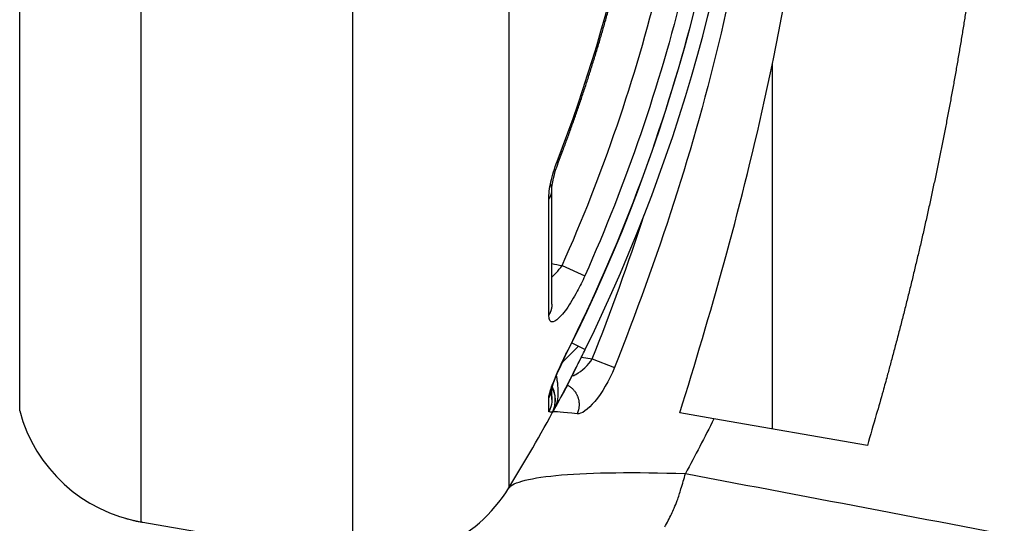
# Model space of a CAD drawing. Extents: x -1 to 1185, y -1 to 827.
# Drawn here: x 293 to 312, y 277 to 287 of the extents above; entities that cross this region are included whole.
import ezdxf

# ---------------------------------------------------------------- set-up
doc = ezdxf.new("R2010")
doc.units = 0
doc.header["$MEASUREMENT"] = 0
for name, color, linetype in [('V0L1', 7, 'CONTINUOUS'), ('V3L204', 7, 'CONTINUOUS'), ('V3L214', 7, 'CONTINUOUS'), ('V3L5', 7, 'CONTINUOUS')]:
    doc.layers.add(name, color=color, linetype=linetype)
doc.styles.get("Standard").update_dxf_attribs({"font": 'monotxt.shx'})
doc.dimstyles.new('DSTYLE1', dxfattribs={"dimtxt": 3, "dimasz": 3, "dimexe": 3, "dimexo": 0, "dimgap": 2, "dimtad": 1, "dimdec": 0, "dimzin": 3, "dimtxsty": 'STANDARD', "dimcen": 0.09, "dimazin": 3, "dimtp": 1, "dimtm": 1, "dimtfac": 1, "dimtdec": 4, "dimtofl": 0, "dimtmove": 0, "dimatfit": 3, "dimtolj": 1, "dimtzin": 0})

# ---------------------------------------------------------------- blocks, each defined once
blk = doc.blocks.new('_AH1')
at = {"layer": 'V0L1', "color": 0, "linetype": 'CONTINUOUS'}
for p, q in [((-1, 0.166667), (0, 0)), ((-1, 0.166667), (-1, -0.166667)), ((0, 0), (-1, -0.166667)), ((0, 0), (-1, 0))]:
    blk.add_line(p, q, dxfattribs=at)
blk = doc.blocks.new('*D0')
at = {"layer": 'V3L5', "color": 1, "linetype": 'CONTINUOUS'}
for p, q in [((450.75408, 448.93919), (263.79612, 448.93919)), ((266.79612, 448.93919), (266.79612, 295.93919)), ((266.79612, 142.93919), (266.79612, 295.93919)), ((465.75408, 142.93919), (263.79612, 142.93919))]:
    blk.add_line(p, q, dxfattribs=at)
at = {"layer": 'V3L5', "color": 1, "xscale": 3, "yscale": 3, "zscale": 3}
for p, rotation in [((266.79612, 448.93919), 90), ((266.79612, 142.93919), 270)]:
    blk.add_blockref('_AH1', p, dxfattribs=dict(at, rotation=rotation))
at = {"layer": 'V3L5', "color": 1, "linetype": 'CONTINUOUS'}
blk.add_text('306', height=3, rotation=90, dxfattribs=at).set_placement((264.79512, 291.43919))

msp = doc.modelspace()

# ---------------------------------------------------------------- linework, layer by layer
at = {"layer": 'V3L204', "color": 40, "linetype": 'CONTINUOUS'}
for p, q in [((307.80783, 285.96292), (307.80783, 278.79572)), ((306.65934, 278.99413), (305.9879, 279.11012)), ((309.68076, 278.47217), (306.65934, 278.99413)), ((295.3837, 276.97023), (299.55572, 276.2495))]:
    msp.add_line(p, q, dxfattribs=at)
for points in [[(303.60197, 284.04953), (303.68725, 284.27425, 0.00186174), (303.77088, 284.49957, 0.0018639), (303.85278, 284.72553, 0.00186212), (303.93302, 284.95208, 0.00185635), (304.01153, 285.17923, 0.00185224), (304.08839, 285.40693, 0.00184863), (304.16351, 285.63522, 0.0018453), (304.23698, 285.86403, 0.00184141), (304.30871, 286.09339, 0.00183811), (304.37879, 286.32326, 0.00183454), (304.44713, 286.55365, 0.00183146), (304.51381, 286.78452, 0.00182806), (304.57875, 287.01589, 0.00182515)], [(311.63045, 287.10244, -0.00106137), (311.59039, 286.84636, -0.00105907), (311.54915, 286.59, -0.00105643), (311.50678, 286.33339, -0.00105402), (311.46321, 286.0765, -0.00105127), (311.41851, 285.81933, -0.00104874), (311.37261, 285.56186, -0.00104587), (311.32557, 285.30411, -0.00104323), (311.27732, 285.04604, -0.00104024), (311.22793, 284.78766, -0.00103752), (311.17733, 284.52896, -0.0010344), (311.12558, 284.26994, -0.00103153), (311.07261, 284.01057, -0.00102836), (311.01848, 283.75087, -0.00102559), (310.96314, 283.49081, -0.00102205), (310.90662, 283.2304, -0.0010185), (310.84889, 282.96962, -0.00101581), (310.78997, 282.70845, -0.00101453), (310.72982, 282.44687, -0.00100843), (310.6685, 282.18497, -0.00099905), (310.60598, 281.92277, -0.0010042), (310.54219, 281.65989, -0.00102135), (310.47703, 281.39619, -0.00098828), (310.41099, 281.13315, -0.00091928), (310.34417, 280.87127, -0.00101182), (310.27489, 280.60468, -0.00120247), (310.20252, 280.33132, -0.00090699), (310.13385, 280.07441, -0.0003073), (310.07117, 279.84194, -0.00127672), (309.98784, 279.54228, -0.0021801), (309.85583, 279.07932, -0.00105578), (309.68075, 278.47216, -0.00055653)], [(303.47051, 281.24766), (303.47051, 281.29447, 0.00000008), (303.47051, 281.34178, 0.00000008), (303.47051, 281.38959, 0.00000008), (303.47052, 281.4379, 0.00000008), (303.47052, 281.48672, 0.00000008), (303.47052, 281.53603, 0.00000008), (303.47052, 281.58585, 0.00000009), (303.47053, 281.63614, 0.00000009), (303.47053, 281.68694, 0.00000009), (303.47053, 281.73822, 0.00000009), (303.47054, 281.79, 0.00000009), (303.47054, 281.84225, 0.00000009), (303.47054, 281.89499, 0.00000009), (303.47054, 281.9482, 0.0000001), (303.47055, 282.00191, 0.0000001), (303.47055, 282.05608, 0.0000001), (303.47055, 282.11073, 0.0000001), (303.47055, 282.16584, 0.0000001), (303.47056, 282.22144, 0.0000001), (303.47056, 282.27749, 0.0000001), (303.47056, 282.33402, 0.0000001), (303.47057, 282.391, 0.0000001), (303.47057, 282.44845, 0.00000011), (303.47057, 282.50635, 0.00000011), (303.47057, 282.56473, 0.00000011), (303.47058, 282.62353, 0.00000011), (303.47058, 282.68277, 0.00000011), (303.47058, 282.74252, 0.00000011), (303.47059, 282.80283, 0.00000011), (303.47059, 282.86331, 0.0000001), (303.47059, 282.92385, 0.00000012), (303.47059, 282.98587, 0.00000014), (303.4706, 283.04985, 0.00000011), (303.4706, 283.11018), (303.4706, 283.16494, 0.00000016), (303.4706, 283.23624, 0.00000027), (303.47061, 283.34731, 0.00000013), (303.47062, 283.49352, 0.00000007)], [(303.46714, 279.59404), (303.46728, 279.5887, -0.00803461), (303.46726, 279.58328, -0.00783202), (303.46706, 279.57777, -0.00751726), (303.46669, 279.57217, -0.00713138), (303.46616, 279.56649, -0.00679204), (303.46546, 279.56073, -0.00648423), (303.46461, 279.5549, -0.00618935), (303.46359, 279.549, -0.00590253), (303.46243, 279.54304, -0.00563676), (303.46111, 279.53701, -0.00538275), (303.45964, 279.53093, -0.00514569), (303.45803, 279.5248, -0.00491607), (303.45628, 279.51861, -0.00470937), (303.45439, 279.51239, -0.0045134), (303.45237, 279.50612, -0.00431816), (303.45021, 279.49981, -0.00411653), (303.44793, 279.49347, -0.00398302), (303.44552, 279.4871, -0.00388892), (303.44299, 279.48069, -0.00364506), (303.44035, 279.47428, -0.00329777), (303.43762, 279.4679, -0.00347476), (303.43472, 279.46139, -0.00392254), (303.43163, 279.45472, -0.00292333), (303.42867, 279.44844, -0.00110801), (303.42594, 279.44277, -0.00383565), (303.42222, 279.43547, -0.00617638), (303.41624, 279.42425, -0.00294868), (303.40825, 279.40955, -0.00156268)], [(303.42141, 279.48589), (303.42332, 279.48908, 0.00229111), (303.42522, 279.49231, 0.00226199), (303.42709, 279.49556, 0.0022572), (303.42894, 279.49885, 0.00228163), (303.43076, 279.50216, 0.00229467), (303.43256, 279.5055, 0.00230534), (303.43434, 279.50887, 0.00231363), (303.43609, 279.51227, 0.0023275), (303.43781, 279.5157, 0.002337), (303.43951, 279.51915, 0.00235031), (303.44118, 279.52264, 0.00235868), (303.44283, 279.52615, 0.00237032), (303.44445, 279.52969, 0.00238098), (303.44603, 279.53326, 0.00239833), (303.44759, 279.53686, 0.00240045), (303.44912, 279.54049, 0.00239717), (303.45062, 279.54414, 0.00242789), (303.45209, 279.54782, 0.00249262), (303.45353, 279.55154, 0.00242568), (303.45494, 279.55526, 0.00226802), (303.4563, 279.55899, 0.0025242), (303.45766, 279.56281, 0.00304116), (303.459, 279.56675, 0.00229243), (303.46024, 279.57047, 0.00074089), (303.46134, 279.57384, 0.00329191), (303.46268, 279.57822, 0.00570443), (303.46464, 279.58505, 0.00276434), (303.46714, 279.59404, 0.00145082)], [(303.47038, 279.37606), (303.47038, 279.38114, 0.00003284), (303.47038, 279.3863, 0.00002533), (303.47038, 279.39154, 0.00003094), (303.47038, 279.39685, 0.00005067), (303.47038, 279.40222, 0.00006448), (303.47037, 279.40766, 0.00007659), (303.47037, 279.41315, 0.00008767), (303.47036, 279.41869, 0.00010119), (303.47035, 279.42427, 0.00011266), (303.47034, 279.4299, 0.00012568), (303.47032, 279.43556, 0.00013708), (303.4703, 279.44126, 0.0001504), (303.47028, 279.44698, 0.00016215), (303.47025, 279.45272, 0.00017589), (303.47022, 279.45849, 0.00018818), (303.47018, 279.46426, 0.0002026), (303.47014, 279.47004, 0.00021569), (303.4701, 279.47582, 0.00023103), (303.47004, 279.48161, 0.00024521), (303.46999, 279.48738, 0.00026185), (303.46992, 279.49314, 0.00027729), (303.46985, 279.49889, 0.00029521), (303.46978, 279.50462, 0.00031275), (303.46969, 279.51032, 0.00033367), (303.4696, 279.51598, 0.00035192), (303.4695, 279.52162, 0.00037134), (303.4694, 279.52721, 0.00039756), (303.46928, 279.53276, 0.000434), (303.46916, 279.53826, 0.00044421), (303.46902, 279.5437, 0.00043491), (303.46888, 279.54904, 0.00051838), (303.46873, 279.5544, 0.00067803), (303.46856, 279.55979, 0.0005323), (303.4684, 279.56482, 0.00014848), (303.46825, 279.56933, 0.00084622), (303.46803, 279.57493, 0.00166476), (303.46765, 279.58327, 0.00087551), (303.46714, 279.59404, 0.00047176)]]:
    msp.add_lwpolyline(points, format="xyb", dxfattribs=at)
for centre, radius, start, end in [((274.10726, 295.14455), 33.46245, 333.7768, 356.35593), ((274.10726, 295.14455), 33.46245, 331.60696, 333.53852), ((274.10726, 295.14455), 33.46245, 333.53852, 333.7768), ((295.8944, 279.92644), 3, 194.97476, 260.19866), ((355.7954, 295.94221), 65.00462, 194.97122, 194.97234), ((274.1069, 295.14498), 33.46277, 328.45024, 331.5899), ((303.04485, 279.36035), 0.5, 331.38958, 333.05975), ((274.10726, 295.14455), 33.46245, 331.59025, 331.60696), ((300.06641, 279.20571), 3, 260.19866, 328.45405)]:
    msp.add_arc(centre, radius, start, end, dxfattribs=at)
for points, knots in [([(305.9879, 279.11013), (306.59212, 281.06188), (307.15718, 283.00902), (308.29933, 288.15642), (308.69071, 291.01286), (308.79333, 293.94568)], [0.16985612, 0.16985612, 0.16985612, 0.16985612, 0.51134059, 0.51134059, 0.95026798, 0.95026798, 0.95026798, 0.95026798]), ([(303.60329, 279.34216), (303.54218, 279.22845), (303.54957, 279.24228), (303.56567, 279.27141), (303.61328, 279.35434), (303.7091, 279.52416), (303.83512, 279.77022), (303.94789, 279.99998), (304.02585, 280.15704), (304.05707, 280.21997), (304.06399, 280.23381)], [0, 0, 0, 0, 0.01260974, 0.04545668, 0.09949971, 0.31115625, 0.57237311, 0.82853788, 0.95836307, 1, 1, 1, 1]), ([(303.53868, 279.35946), (303.53902, 279.38816), (303.53631, 279.43206), (303.5256, 279.49155), (303.5138, 279.53639), (303.50065, 279.57373), (303.488, 279.60345), (303.48087, 279.6182), (303.47721, 279.62559)], [0.5, 0.5, 0.5, 0.5, 0.66666667, 0.75, 0.83333333, 0.91666667, 0.95833333, 1, 1, 1, 1]), ([(303.49046, 279.57871), (303.48772, 279.58483), (303.48292, 279.59779), (303.47909, 279.61404), (303.4775, 279.62364), (303.47721, 279.62559)], [0, 0, 0, 0, 0.083333333, 0.16666667, 0.1875217, 0.1875217, 0.1875217, 0.1875217]), ([(303.53263, 279.44441), (303.53111, 279.45391), (303.52677, 279.47688), (303.51735, 279.51303), (303.50582, 279.54594), (303.49487, 279.5718), (303.48877, 279.58454), (303.49046, 279.57871)], [0.69154632, 0.69154632, 0.69154632, 0.69154632, 0.75, 0.83333333, 0.91666667, 0.95833333, 1, 1, 1, 1]), ([(303.5118, 279.1948), (303.51981, 279.21856), (303.5444, 279.29369), (303.53668, 279.42076), (303.53259, 279.44491), (303.53263, 279.44441)], [0, 0, 0, 0, 0.78203521, 0.78203521, 1, 1, 1, 1]), ([(303.50937, 279.18771), (303.50937, 279.1877), (303.50959, 279.18833), (303.51022, 279.19015), (303.51089, 279.19209), (303.51144, 279.19373), (303.5118, 279.1948)], [0, 0, 0, 0, 0.38534406, 0.58833163, 0.76204093, 1, 1, 1, 1]), ([(295.08342, 277.03528), (295.12238, 277.02431), (295.19005, 277.00686), (295.28002, 276.98684), (295.34086, 276.97499), (295.37794, 276.96829), (295.39389, 276.96548), (295.39965, 276.96447), (295.4007, 276.96429), (295.4014, 276.96417), (295.41136, 276.96243)], [0, 0, 0, 0, 0.27109062, 0.46613649, 0.71272647, 0.88523719, 0.98013413, 0.98673093, 0.99224708, 1, 1, 1, 1])]:
    msp.add_open_spline(points, degree=3, knots=knots, dxfattribs=at)
for points in [[(303.79211, 280.34622), (305.82412, 284.40266), (306.99523, 288.87773), (307.27893, 293.40333)], [(303.47062, 283.49352), (303.46766, 283.58893), (303.51564, 283.83274), (303.60197, 284.04953)], [(303.46714, 279.59404), (303.48474, 279.67472), (303.63396, 280.03565), (303.79202, 280.34606)], [(303.44443, 279.52966), (303.48751, 279.40112), (303.48136, 279.25638), (303.40823, 279.1339)], [(303.40825, 279.40955), (303.40825, 279.42689), (303.41277, 279.45273), (303.42141, 279.48589)], [(303.53868, 279.35946), (303.53868, 279.36036), (303.53868, 279.36131), (303.53868, 279.37372)], [(303.49296, 279.13196), (303.49148, 279.13145), (303.49338, 279.13617), (303.49885, 279.14633)]]:
    msp.add_open_spline(points, degree=3, dxfattribs=at)
at = {"layer": 'V3L214', "color": 3, "linetype": 'CONTINUOUS'}
for p, q in [((303.57553, 284.05969), (303.60197, 284.04954)), ((303.67104, 282.00982), (304.1195, 281.80947)), ((303.86273, 280.48807), (303.99436, 280.42324)), ((303.99436, 280.42324), (304.12574, 280.35852)), ((304.05366, 280.2108), (304.26645, 280.17404)), ((304.26645, 280.17404), (304.70172, 280.003))]:
    msp.add_line(p, q, dxfattribs=at)
for points in [[(303.40847, 283.31372), (303.41421, 283.32169, 0.00726516), (303.41974, 283.32985, 0.00708915), (303.42506, 283.33822, 0.00712256), (303.43016, 283.34678, 0.00742261), (303.43502, 283.35554, 0.00762447), (303.43964, 283.36448, 0.00780051), (303.44399, 283.37361, 0.00795722), (303.44806, 283.38292, 0.00816258), (303.45183, 283.39241, 0.00832634), (303.45531, 283.40206, 0.00851739), (303.45845, 283.41188, 0.008666), (303.46127, 283.42185, 0.00884011), (303.46374, 283.43196, 0.00898388), (303.46585, 283.44222, 0.0091626), (303.46759, 283.4526, 0.00925399), (303.46895, 283.46309, 0.00932876), (303.46991, 283.47369, 0.00950846), (303.47047, 283.4844, 0.00982538), (303.4706, 283.4952, 0.00959015), (303.47034, 283.50603, 0.0089926), (303.46967, 283.51685, 0.01000925), (303.46849, 283.52788, 0.01204329), (303.46676, 283.5392, 0.00904475), (303.46487, 283.54985, 0.00294974), (303.46294, 283.55949, 0.01289351), (303.45945, 283.57181, 0.02201175), (303.45274, 283.59064, 0.0104936), (303.44317, 283.61522, 0.00544374)], [(303.47051, 281.24766), (303.47042, 281.23967, -0.00503736), (303.47018, 281.23171, -0.00511597), (303.46976, 281.22379, -0.00512837), (303.4692, 281.21592, -0.00507132), (303.46847, 281.20809, -0.00504109), (303.46759, 281.20032, -0.00501231), (303.46656, 281.1926, -0.00498868), (303.46538, 281.18493, -0.00494923), (303.46406, 281.17733, -0.00492123), (303.46259, 281.16979, -0.00488154), (303.46098, 281.16231, -0.00485083), (303.45924, 281.1549, -0.00480568), (303.45736, 281.14757, -0.00477652), (303.45535, 281.1403, -0.00473851), (303.45322, 281.13311, -0.0046949), (303.45096, 281.126, -0.00462349), (303.44859, 281.11898, -0.00462283), (303.44609, 281.11202, -0.00465584), (303.44348, 281.10514, -0.00450304), (303.44077, 281.09837, -0.00418865), (303.43798, 281.09172, -0.00453781), (303.43502, 281.08506, -0.0052792), (303.43189, 281.07835, -0.00405641), (303.42888, 281.07211, -0.0015626), (303.42611, 281.0665, -0.00548928), (303.42237, 281.05951, -0.00925194), (303.41636, 281.04902, -0.00459076), (303.40834, 281.03544, -0.00247567)], [(303.97961, 280.06548), (303.97961, 280.06548, -0.00035904), (303.97961, 280.06548, -0.00003406), (303.97961, 280.06548, -0.00001174), (303.97961, 280.06548, -0.00000591), (303.97961, 280.06548, -0.00000363), (303.97961, 280.06548, -0.00000265), (303.97961, 280.06548, -0.00000163), (303.97961, 280.06548, -0.0000011), (303.97961, 280.06548, -0.00000048), (303.97961, 280.06548, -0.00000058), (303.97961, 280.06548, -0.00000083), (303.97961, 280.06548, -0.00000077), (303.97961, 280.06548, -0.00000072), (303.97961, 280.06548, -0.0000006), (303.97961, 280.06547, -0.00000038), (303.97961, 280.06547, -0.00000033), (303.97961, 280.06547, -0.00000019), (303.97961, 280.06547, -0.00000011), (303.97961, 280.06547, -0.00000019), (303.97961, 280.06547, -0.00000032), (303.97961, 280.06547, -0.00000007), (303.97961, 280.06547, -0.00000032), (303.97961, 280.06547), (303.97961, 280.06547, 0.00000017), (303.97961, 280.06547, -0.00000016), (303.97961, 280.06547, -0.00000023), (303.97961, 280.06547, -0.00000008), (303.97962, 280.06547)], [(303.77311, 279.66146), (303.7926, 279.65059, -0.01255995), (303.81159, 279.63873, -0.01236206), (303.83009, 279.62584, -0.01234175), (303.84801, 279.61199, -0.01270569), (303.86524, 279.59716, -0.0129254), (303.88174, 279.58143, -0.01305464), (303.8974, 279.5648, -0.01315471), (303.91219, 279.54734, -0.01328363), (303.92603, 279.52909, -0.01336032), (303.93888, 279.51014, -0.01341055), (303.95066, 279.49051, -0.01342634), (303.96138, 279.47032, -0.01340775), (303.97095, 279.4496, -0.01338016), (303.97941, 279.42846, -0.01331512), (303.98667, 279.40696, -0.01320575), (303.9928, 279.3852, -0.01300369), (303.99773, 279.36325, -0.0129544), (304.00152, 279.34117, -0.01295347), (304.00414, 279.31903, -0.01250429), (304.00568, 279.297, -0.01162415), (304.00616, 279.27521, -0.01235927), (304.00549, 279.25329, -0.01400689), (304.00363, 279.23118, -0.01091758), (304.00126, 279.21055, -0.00474448), (303.99859, 279.19203, -0.01405094), (303.99335, 279.16925, -0.02305605), (303.98305, 279.13557, -0.01165204), (303.96823, 279.09231, -0.00639343)], [(303.50382, 279.15546), (303.50382, 279.15546, -0.00278757), (303.50382, 279.15546, -0.00283397), (303.50382, 279.15546, -0.00288277), (303.50382, 279.15545, -0.00292998), (303.50382, 279.15545, -0.00297959), (303.50382, 279.15545, -0.00302759), (303.50382, 279.15545, -0.00307778), (303.50382, 279.15545, -0.00312618), (303.50382, 279.15544, -0.00317707), (303.50382, 279.15544, -0.00322634), (303.50382, 279.15544, -0.0032766), (303.50382, 279.15544, -0.00332377), (303.50382, 279.15544, -0.00337695), (303.50382, 279.15543, -0.00343181), (303.50382, 279.15543, -0.0034738), (303.50382, 279.15543, -0.00350025), (303.50382, 279.15543, -0.00358021), (303.50382, 279.15543, -0.00370166), (303.50382, 279.15542, -0.0036456), (303.50382, 279.15542, -0.00344504), (303.50382, 279.15542, -0.00384818), (303.50382, 279.15542, -0.00464803), (303.50382, 279.15542, -0.00357594), (303.50382, 279.15541, -0.00123641), (303.50382, 279.15541, -0.0051085), (303.50382, 279.15541, -0.00896944), (303.50382, 279.15541, -0.00445802), (303.50382, 279.1554, -0.00237917)], [(305.69107, 276.86772, 0.01208795), (305.76109, 276.99842, 0.00925767), (305.82389, 277.1232, 0.00390947), (305.8781, 277.23764, 0.01191635), (305.93612, 277.38634, 0.01945799), (306.01051, 277.61635, 0.00974807), (306.09893, 277.91827, 0.00530493)]]:
    msp.add_lwpolyline(points, format="xyb", dxfattribs=at)
for points, knots in [([(299.55572, 276.2495), (299.55572, 276.2495), (299.55572, 276.50297), (299.55572, 277.62934), (299.55572, 279.45846), (299.55572, 281.92024), (299.55572, 284.92018), (299.55572, 288.3432), (299.55572, 292.05797), (299.55572, 295.9726), (299.55572, 299.93912), (299.55572, 303.73471), (299.55572, 307.16534), (299.55572, 310.11931), (299.55572, 312.53613), (299.55572, 314.31546), (299.55572, 315.40147), (299.55572, 315.64453), (299.55729, 315.64321)], [2, 2, 2, 2, 2.9186703, 3.8373406, 4.7560109, 5.6746812, 6.5933515, 7.5120218, 8.4306921, 9.3493624, 10.304188, 11.259013, 12.17206, 13.085108, 13.998156, 14.911203, 15.81088, 16.710557, 16.710557, 16.710557, 16.710557]), ([(295.38625, 314.92266), (295.3837, 314.9238), (295.3837, 314.6942), (295.3837, 313.67315), (295.3837, 312.01246), (295.3837, 309.74812), (295.3837, 306.94206), (295.3837, 303.68416), (295.3837, 300.12898), (295.3837, 296.37924), (295.3837, 292.57725), (295.3837, 288.29039), (295.3837, 283.88184), (295.3837, 280.0069), (295.3837, 277.5355), (295.3837, 276.97023), (295.3837, 276.97023)], [2, 2, 2, 2, 2.892156, 3.7843121, 4.6764681, 5.5686241, 6.489324, 7.4100238, 8.3307237, 9.2514236, 10.197242, 11.143061, 12.539461, 13.93586, 15.33226, 16.72866, 16.72866, 16.72866, 16.72866]), ([(302.62464, 314.25654), (302.62308, 314.25787), (302.62308, 314.03191), (302.62308, 313.02236), (302.62308, 311.36829), (302.62308, 309.12161), (302.62308, 306.3756), (302.62308, 303.18647), (302.62308, 299.65808), (302.62308, 295.9708), (302.62308, 292.33175), (302.62308, 288.87849), (302.62308, 285.69645), (302.62308, 282.90769), (302.62308, 280.61922), (302.62308, 278.91887), (302.62308, 277.87179), (302.62308, 277.63616), (302.62307, 277.63615)], [2, 2, 2, 2, 2.8996769, 3.7993537, 4.7124014, 5.625449, 6.5384966, 7.4515443, 8.4063694, 9.3611946, 10.279865, 11.198535, 12.117205, 13.035876, 13.954546, 14.873216, 15.791887, 16.710557, 16.710557, 16.710557, 16.710557]), ([(292.99735, 279.15107), (292.99628, 279.15126), (292.99628, 279.65156), (292.99628, 281.83892), (292.99628, 285.26851), (292.99628, 289.17037), (292.99628, 292.96454), (292.99628, 296.32956), (292.99628, 299.64834), (292.99628, 302.79492), (292.99628, 305.67839), (292.99628, 308.16194), (292.99628, 310.16603), (292.99628, 311.63586), (292.99628, 312.53956), (292.99628, 312.74277), (292.99896, 312.74202)], [2, 2, 2, 2, 3.3963997, 4.7927993, 6.189199, 7.5855987, 8.5314174, 9.4772361, 10.397936, 11.318636, 12.239336, 13.160036, 14.052192, 14.944348, 15.836504, 16.72866, 16.72866, 16.72866, 16.72866]), ([(303.67104, 282.00982), (304.47496, 283.80926), (305.75618, 287.55549), (306.35152, 291.46726), (306.48655, 293.43404)], [2, 2, 2, 2, 10.474025, 18.950412, 18.950412, 18.950412, 18.950412]), ([(303.78825, 280.34794), (304.80186, 282.37695), (305.607, 284.50984), (306.77196, 288.8932), (307.12875, 291.14385), (307.27561, 293.40355)], [2, 2, 2, 2, 9.8813566, 9.8813566, 17.764294, 17.764294, 17.764294, 17.764294]), ([(306.97772, 293.40031), (306.84065, 291.4067), (306.23628, 287.43836), (304.93562, 283.63594), (304.1195, 281.80947)], [2, 2, 2, 2, 10.476387, 18.950412, 18.950412, 18.950412, 18.950412]), ([(307.77553, 293.42147), (307.66075, 291.11642), (307.3275, 288.82279), (306.27271, 284.3328), (305.5498, 282.13803), (304.70172, 280.003)], [2, 2, 2, 2, 12.147391, 12.147391, 22.304248, 22.304248, 22.304248, 22.304248]), ([(303.40847, 283.31372), (303.40847, 283.41024), (303.43817, 283.64664), (303.52361, 283.92451), (303.57553, 284.05969)], [2, 2, 2, 2, 2.4998275, 3, 3, 3, 3]), ([(303.47054, 281.78409), (303.47079, 281.78432), (303.49916, 281.81023), (303.56975, 281.88051), (303.63537, 281.96044), (303.67104, 282.00982)], [3.6432443, 3.6432443, 3.6432443, 3.6432443, 3.6453677, 3.8820893, 4.2399972, 4.2399972, 4.2399972, 4.2399972]), ([(304.1195, 281.80947), (304.07248, 281.70422), (303.98807, 281.53239), (303.82513, 281.24737), (303.64907, 281.00226), (303.4643, 280.85764), (303.40834, 280.93529), (303.40834, 281.03544)], [2, 2, 2, 2, 2.3579079, 2.5946295, 3.1073402, 3.5871976, 4.2399972, 4.2399972, 4.2399972, 4.2399972]), ([(303.99436, 280.42324), (303.9434, 280.3714), (303.86295, 280.29181), (303.75632, 280.18586), (303.70262, 280.13151), (303.67565, 280.10369), (303.67368, 280.10165)], [0, 0, 0, 0, 0.33333333, 0.5, 0.66666667, 0.67983664, 0.67983664, 0.67983664, 0.67983664]), ([(303.42141, 279.48589), (303.437, 279.54569), (303.466, 279.62926), (303.57598, 279.90448), (303.67868, 280.12863), (303.78825, 280.34794)], [2.2422754, 2.2422754, 2.2422754, 2.2422754, 2.6792941, 2.6792941, 3.4404709, 3.4404709, 3.4404709, 3.4404709]), ([(303.87006, 279.84882), (303.89126, 279.84087), (303.91763, 279.85428), (304.0662, 279.93962), (304.18799, 280.04953), (304.26645, 280.17404)], [2.7303525, 2.7303525, 2.7303525, 2.7303525, 2.9288126, 2.9288126, 3.8516744, 3.8516744, 3.8516744, 3.8516744]), ([(303.53466, 279.21479), (303.54282, 279.22969), (303.54872, 279.24145), (303.55951, 279.26647), (303.57109, 279.30057), (303.58192, 279.34599), (303.5923, 279.41255), (303.59762, 279.50701), (303.59277, 279.61647), (303.58277, 279.71306), (303.57397, 279.77717), (303.5666, 279.82327), (303.56325, 279.84298), (303.56219, 279.84908)], [0, 0, 0, 0, 0.041666667, 0.083333333, 0.16666667, 0.25, 0.33333333, 0.5, 0.66666667, 0.75, 0.83333333, 0.875, 0.89348159, 0.89348159, 0.89348159, 0.89348159]), ([(304.70172, 280.003), (304.59837, 279.7428), (304.45431, 279.50235), (304.17958, 279.175), (304.04735, 279.08284), (303.96823, 279.09231)], [2, 2, 2, 2, 2.9228618, 2.9228618, 3.8516744, 3.8516744, 3.8516744, 3.8516744]), ([(303.47924, 279.12173), (303.4824, 279.12752), (303.48846, 279.13922), (303.4996, 279.1631), (303.51166, 279.19375), (303.52314, 279.23158), (303.53445, 279.28308), (303.5411, 279.34884), (303.53769, 279.41486), (303.52892, 279.46685), (303.51931, 279.50519), (303.50877, 279.5364), (303.49882, 279.56079), (303.49334, 279.57278), (303.49046, 279.57871)], [0, 0, 0, 0, 0.04166667, 0.08333333, 0.16666667, 0.25, 0.33333333, 0.5, 0.66666667, 0.75, 0.83333333, 0.91666667, 0.95833333, 1, 1, 1, 1]), ([(303.53466, 279.21479), (303.53467, 279.2148), (303.53302, 279.21181), (303.5282, 279.20311), (303.52082, 279.18982), (303.51293, 279.17576), (303.50366, 279.1594), (303.49432, 279.14328), (303.48635, 279.13028), (303.48215, 279.12424), (303.48009, 279.122), (303.47946, 279.12169), (303.47924, 279.12173)], [0.041666363, 0.041666363, 0.041666363, 0.041666363, 0.041666667, 0.083333333, 0.16666667, 0.25, 0.33333333, 0.5, 0.66666667, 0.83333333, 0.91666667, 1, 1, 1, 1]), ([(302.62307, 277.63272), (302.69445, 277.74894), (303.42626, 277.93167), (305.09225, 277.95111), (306.09893, 277.91827)], [2, 2, 2, 2, 3.2128245, 4.4225038, 4.4225038, 4.4225038, 4.4225038])]:
    msp.add_open_spline(points, degree=3, knots=knots, dxfattribs=at)
for points in [[(303.57553, 284.05969), (304.72346, 287.04877), (305.42109, 290.20775), (305.66165, 293.39852)], [(303.40834, 281.03544), (303.40839, 281.66505), (303.40842, 282.43226), (303.40847, 283.31372)], [(304.26645, 280.17404), (304.63345, 281.10797), (304.97658, 282.05174), (305.28998, 283.00506)], [(303.47055, 282.04917), (303.53738, 282.03605), (303.60421, 282.02293), (303.67104, 282.00982)], [(303.49046, 279.57871), (303.48483, 279.59039), (303.4787, 279.60182), (303.47214, 279.61297)], [(303.40823, 279.1339), (303.40823, 279.20241), (303.40824, 279.29443), (303.40825, 279.40955)], [(303.47924, 279.12173), (303.47052, 279.12322), (303.44685, 279.12728), (303.40823, 279.1339)], [(303.96823, 279.09231), (303.68075, 279.1267), (303.51748, 279.14033), (303.49296, 279.13196)], [(303.50244, 279.15293), (303.50282, 279.15364), (303.5033, 279.15451), (303.50382, 279.1554)], [(306.65933, 278.99414), (306.47817, 278.63288), (306.29131, 278.27419), (306.09893, 277.91827)], [(306.09893, 277.91827), (308.64382, 277.43903), (311.17143, 276.95833), (313.67327, 276.47598)]]:
    msp.add_open_spline(points, degree=3, dxfattribs=at)

# ---------------------------------------------------------------- dimensions: what is measured, and where the dimension line sits
at = {"layer": 'V3L5', "color": 1, "linetype": 'CONTINUOUS'}
dim = msp.add_linear_dim(base=(266.79612, 142.93919), p1=(450.75408, 448.93919), p2=(465.75408, 142.93919), angle=90, dimstyle='DSTYLE1', override={"dimblk": '_AH1', "dimsah": 0}, dxfattribs=at)
dim.commit()
dim.dimension.update_dxf_attribs({"geometry": '*D0', "text_midpoint": (263.29512, 295.93919), "dimtype": 128})

doc.saveas('drawing.dxf')
